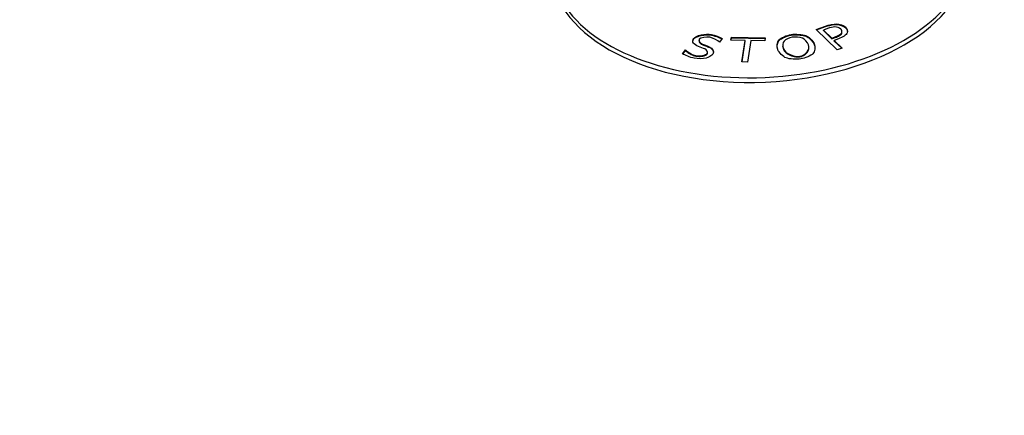
# Model space of a CAD drawing. Units: millimetres. Extents: x 0 to 18711, y 0 to 8486.
# Drawn here: x 7088 to 7230, y 5840 to 5896 of the extents above; entities that cross this region are included whole.
import ezdxf

# ---------------------------------------------------------------- set-up
doc = ezdxf.new("R2010")
doc.units = ezdxf.units.MM
doc.header["$LTSCALE"] = 28.571429
doc.layers.add('Dimensions(BSI)', color=7, linetype='Continuous', lineweight=25)
doc.layers.add('Visible Edges(BSI)', color=7, linetype='Continuous', lineweight=25)
doc.styles.add('STYLE280', font='arial.ttf')
doc.dimstyles.new('MONO-BSI', dxfattribs={"dimscale": 28.571429, "dimtxt": 2.8, "dimasz": 2.5, "dimexe": 3, "dimexo": 2, "dimgap": 0.75, "dimtad": 1, "dimdec": 1, "dimrnd": 1e-08, "dimzin": 0, "dimtxsty": 'STYLE280', "dimcen": 0.09, "dimdle": 10, "dimclrd": 114, "dimclre": 114, "dimclrt": 7, "dimadec": 1, "dimazin": 0, "dimtfac": 0.714286, "dimtdec": 1, "dimtmove": 0, "dimatfit": 3, "dimfxl": 1, "dimtolj": 1, "dimtzin": 0, "dimlwd": 25, "dimlwe": 25, "dimarcsym": 0})

# ---------------------------------------------------------------- blocks, each defined once
blk = doc.blocks.new('*D11')
at = {"layer": 'Defpoints', "color": 0, "linetype": 'Continuous', "transparency": 16777216}
for p in [(8741.4, 7646.11), (6794.22, 6549.83), (8741.4, 5313.21)]:
    blk.add_point(p, dxfattribs=at)
at = {"layer": 'Dimensions(BSI)', "color": 114, "linetype": 'Continuous', "lineweight": 25, "true_color": 0x1ca73b, "transparency": 16777216}
for p, q in [((6794.22, 6606.97), (6794.22, 7731.82)), ((8741.4, 5370.35), (8741.4, 7731.82)), ((6865.65, 7646.11), (8669.97, 7646.11))]:
    blk.add_line(p, q, dxfattribs=at)
at = {"layer": 'Dimensions(BSI)', "color": 114, "linetype": 'Continuous', "true_color": 0x1ca73b, "transparency": 16777216}
for points in [[(6865.65, 7658.01), (6865.65, 7634.2), (6794.22, 7646.11)], [(8669.97, 7658.01), (8669.97, 7634.2), (8741.4, 7646.11)]]:
    blk.add_solid(points, dxfattribs=at)
at = {"layer": 'Dimensions(BSI)', "color": 7, "linetype": 'Continuous', "lineweight": 25, "transparency": 16777216, "insert": (7565.08, 7772.42), "char_height": 80, "attachment_point": 1, "style": 'STYLE280'}
blk.add_mtext('\\A1;(1947,2)', dxfattribs=at)

msp = doc.modelspace()

# ---------------------------------------------------------------- linework, layer by layer
at = {"layer": 'Visible Edges(BSI)'}
for p, q in [((7202.72, 5895.09), (7204.05, 5895.57)), ((7205.77, 5892.15), (7202.72, 5895.09)), ((7202.79, 5895.03), (7204.05, 5895.49)), ((7204.36, 5895.22), (7203.77, 5895)), ((7203.77, 5895), (7204.99, 5893.83)), ((7203.78, 5894.92), (7203.77, 5895)), ((7203.78, 5894.92), (7205, 5893.75)), ((7206.42, 5894.51), (7206.41, 5894.59)), ((7206.44, 5894.66), (7206.44, 5894.74)), ((7185.9, 5893.43), (7185.9, 5893.51)), ((7188.85, 5893.27), (7188.8, 5893.28)), ((7189.22, 5893.79), (7188.85, 5893.27)), ((7190.48, 5893.53), (7190.54, 5893.95)), ((7192.52, 5893.5), (7190.48, 5893.53)), ((7190.5, 5893.53), (7190.54, 5893.87)), ((7190.54, 5893.87), (7190.54, 5893.95)), ((7190.54, 5893.95), (7195.42, 5893.86)), ((7190.54, 5893.87), (7195.41, 5893.78)), ((7192.07, 5890.41), (7192.52, 5893.5)), ((7192.09, 5890.41), (7192.52, 5893.42)), ((7192.52, 5893.42), (7192.52, 5893.5)), ((7193.33, 5893.48), (7192.88, 5890.4)), ((7195.36, 5893.45), (7193.33, 5893.48)), ((7195.42, 5893.86), (7195.36, 5893.45)), ((7197.4, 5893.51), (7197.4, 5893.59)), ((7201.24, 5894.12), (7201.23, 5894.2)), ((7204.99, 5893.83), (7205.47, 5894.01)), ((7205, 5893.75), (7204.99, 5893.83)), ((7205, 5893.75), (7205.47, 5893.93)), ((7205.93, 5893.72), (7205.34, 5893.5)), ((7205.34, 5893.42), (7205.34, 5893.5)), ((7205.34, 5893.5), (7206.48, 5892.41)), ((7205.34, 5893.42), (7206.42, 5892.38)), ((7183.54, 5891.58), (7183.93, 5892.13)), ((7183.59, 5891.55), (7183.93, 5892.05)), ((7183.93, 5892.05), (7183.93, 5892.13)), ((7183.93, 5892.13), (7183.98, 5892.12)), ((7183.93, 5892.05), (7183.99, 5892.03)), ((7183.99, 5892.03), (7183.98, 5892.12)), ((7187.12, 5891.72), (7187.12, 5891.8)), ((7197.96, 5892.61), (7197.95, 5892.69)), ((7201.7, 5892.54), (7201.69, 5892.62)), ((7206.48, 5892.41), (7205.77, 5892.15)), ((7192.88, 5890.4), (7192.07, 5890.41))]:
    msp.add_line(p, q, dxfattribs=at)
for centre, start_param, end_param in [((7194.64, 5905.36), 2.094395, 7.330383), ((7194.67, 5904.7), 3.141593, 6.283185)]:
    msp.add_ellipse(centre, major_axis=(29.97, 1.33), ratio=0.572983, start_param=start_param, end_param=end_param, dxfattribs=at)
for points in [[(7204.05, 5895.57), (7204.52, 5895.74), (7205.27, 5895.89), (7205.62, 5895.88)], [(7205.62, 5895.88), (7206.03, 5895.88), (7206.72, 5895.66), (7206.98, 5895.41)], [(7185.13, 5893.79), (7185.41, 5894.19), (7186.86, 5894.52), (7187.69, 5894.35)], [(7187.69, 5894.35), (7188.16, 5894.25), (7188.93, 5893.97), (7189.22, 5893.79)], [(7197.4, 5893.59), (7197.66, 5893.87), (7198.54, 5894.26), (7199.13, 5894.35)], [(7199.13, 5894.35), (7199.74, 5894.45), (7200.81, 5894.36), (7201.23, 5894.2)], [(7205.41, 5895.44), (7205.18, 5895.45), (7204.69, 5895.33), (7204.36, 5895.22)], [(7206.26, 5895.13), (7206.1, 5895.29), (7205.68, 5895.44), (7205.41, 5895.44)], [(7205.47, 5894.01), (7205.9, 5894.16), (7206.35, 5894.43), (7206.41, 5894.59)], [(7207.19, 5894.59), (7207.08, 5894.34), (7206.5, 5893.92), (7205.93, 5893.72)], [(7206.41, 5894.59), (7206.48, 5894.74), (7206.41, 5894.99), (7206.26, 5895.13)], [(7206.42, 5894.51), (7206.44, 5894.55), (7206.44, 5894.6), (7206.44, 5894.66)], [(7206.98, 5895.41), (7207.18, 5895.22), (7207.29, 5894.79), (7207.19, 5894.59)], [(7185.08, 5893.12), (7184.98, 5893.26), (7185, 5893.6), (7185.13, 5893.79)], [(7185.81, 5892.63), (7185.55, 5892.74), (7185.18, 5892.97), (7185.08, 5893.12)], [(7185.94, 5893.68), (7185.8, 5893.47), (7186.01, 5893.14), (7186.32, 5893.01)], [(7187.47, 5893.96), (7186.95, 5894.06), (7186.11, 5893.91), (7185.94, 5893.68)], [(7186.32, 5893.01), (7186.53, 5892.92), (7187.16, 5892.69), (7187.36, 5892.6)], [(7188.8, 5893.28), (7188.63, 5893.48), (7187.93, 5893.86), (7187.47, 5893.96)], [(7197.2, 5892.18), (7197.03, 5892.6), (7197.15, 5893.3), (7197.4, 5893.59)], [(7198.11, 5893.4), (7197.94, 5893.19), (7197.9, 5892.64), (7198.03, 5892.31)], [(7199.29, 5893.96), (7198.86, 5893.9), (7198.28, 5893.62), (7198.11, 5893.4)], [(7200.75, 5893.82), (7200.44, 5893.96), (7199.71, 5894.03), (7199.29, 5893.96)], [(7200.38, 5891.22), (7201.2, 5891.35), (7201.9, 5892.22), (7201.64, 5892.88)], [(7201.64, 5892.88), (7201.5, 5893.21), (7201.04, 5893.69), (7200.75, 5893.82)], [(7201.23, 5894.2), (7201.66, 5894.03), (7202.29, 5893.43), (7202.46, 5893.01)], [(7202.46, 5893.01), (7202.62, 5892.6), (7202.52, 5891.88), (7202.26, 5891.6)], [(7202.46, 5892.93), (7202.5, 5892.82), (7202.53, 5892.7), (7202.54, 5892.57)], [(7185.22, 5890.94), (7184.61, 5891.07), (7183.85, 5891.39), (7183.54, 5891.58)], [(7183.98, 5892.12), (7184.21, 5891.84), (7184.99, 5891.42), (7185.43, 5891.33)], [(7185.43, 5891.33), (7186.05, 5891.21), (7186.9, 5891.38), (7187.07, 5891.63)], [(7186.73, 5892.28), (7186.5, 5892.37), (7186.1, 5892.52), (7185.81, 5892.63)], [(7187.07, 5891.63), (7187.21, 5891.83), (7187.05, 5892.14), (7186.73, 5892.28)], [(7187.9, 5891.54), (7187.76, 5891.34), (7187.23, 5891.02), (7186.9, 5890.94)], [(7187.36, 5892.6), (7187.87, 5892.38), (7188.12, 5891.85), (7187.9, 5891.54)], [(7198.42, 5890.99), (7197.99, 5891.16), (7197.37, 5891.76), (7197.2, 5892.18)], [(7197.96, 5892.61), (7197.96, 5892.47), (7197.99, 5892.34), (7198.03, 5892.23)], [(7198.03, 5892.31), (7198.29, 5891.64), (7199.55, 5891.09), (7200.38, 5891.22)], [(7202.26, 5891.6), (7201.99, 5891.31), (7201.11, 5890.93), (7200.52, 5890.84)], [(7186.9, 5890.94), (7186.53, 5890.85), (7185.74, 5890.84), (7185.22, 5890.94)], [(7200.52, 5890.84), (7199.92, 5890.74), (7198.87, 5890.82), (7198.42, 5890.99)]]:
    msp.add_open_spline(points, degree=3, dxfattribs=at)
for points, knots in [([(7204.05, 5895.49), (7204.41, 5895.62), (7204.93, 5895.74), (7205.4, 5895.79), (7205.52, 5895.8), (7205.62, 5895.8)], [-0.1717577, -0.1717577, -0.1717577, -0.1717577, -0.0314554, -0.0314554, 0, 0, 0, 0]), ([(7205.62, 5895.8), (7205.71, 5895.8), (7205.8, 5895.79), (7205.97, 5895.76), (7206.07, 5895.74), (7206.36, 5895.66), (7206.55, 5895.59), (7206.81, 5895.46), (7206.91, 5895.4), (7206.98, 5895.33)], [-0.1637857, -0.1637857, -0.1637857, -0.1637857, -0.138264, -0.138264, -0.1076467, -0.1076467, -0.0420048, -0.0420048, 0, 0, 0, 0]), ([(7185.13, 5893.71), (7185.18, 5893.77), (7185.24, 5893.82), (7185.4, 5893.93), (7185.5, 5893.98), (7185.84, 5894.11), (7186.11, 5894.19), (7186.66, 5894.29), (7186.95, 5894.31), (7187.37, 5894.31), (7187.54, 5894.3), (7187.69, 5894.27)], [-0.2973955, -0.2973955, -0.2973955, -0.2973955, -0.2604352, -0.2604352, -0.2184964, -0.2184964, -0.1289243, -0.1289243, -0.0488331, -0.0488331, 0, 0, 0, 0]), ([(7199.14, 5894.27), (7199.37, 5894.31), (7199.68, 5894.32), (7200.3, 5894.29), (7200.62, 5894.26), (7201.02, 5894.18), (7201.14, 5894.15), (7201.24, 5894.12)], [-0.1566936, -0.1566936, -0.1566936, -0.1566936, -0.0956516, -0.0956516, -0.0346574, -0.0346574, 0, 0, 0, 0]), ([(7205.47, 5893.93), (7205.69, 5894), (7205.91, 5894.11), (7206.2, 5894.29), (7206.29, 5894.36), (7206.38, 5894.45), (7206.4, 5894.48), (7206.42, 5894.51)], [-0.1088899, -0.1088899, -0.1088899, -0.1088899, -0.0527574, -0.0527574, -0.0162301, -0.0162301, 0, 0, 0, 0]), ([(7206.98, 5895.33), (7207.06, 5895.25), (7207.12, 5895.14), (7207.2, 5894.94), (7207.22, 5894.85), (7207.23, 5894.76)], [-0.10570562, -0.10570562, -0.10570562, -0.10570562, -0.0645625, -0.0645625, -0.03491967, -0.03491967, -0.03491967, -0.03491967]), ([(7185.02, 5893.31), (7185.02, 5893.37), (7185.03, 5893.42), (7185.06, 5893.56), (7185.09, 5893.64), (7185.13, 5893.71)], [-0.05901464, -0.05901464, -0.05901464, -0.05901464, -0.03560009, -0.03560009, 0, 0, 0, 0]), ([(7185.9, 5893.43), (7185.9, 5893.38), (7185.92, 5893.33), (7185.97, 5893.2), (7186.04, 5893.12), (7186.18, 5893), (7186.25, 5892.96), (7186.33, 5892.93)], [-0.09983264, -0.09983264, -0.09983264, -0.09983264, -0.07499665, -0.07499665, -0.02905212, -0.02905212, 0, 0, 0, 0]), ([(7186.33, 5892.93), (7186.43, 5892.88), (7186.63, 5892.81), (7187.05, 5892.64), (7187.26, 5892.56), (7187.36, 5892.52)], [-0.07977459, -0.07977459, -0.07977459, -0.07977459, -0.03897351, -0.03897351, 0, 0, 0, 0]), ([(7187.69, 5894.27), (7187.98, 5894.21), (7188.39, 5894.08), (7188.9, 5893.87), (7189.06, 5893.8), (7189.18, 5893.74)], [-0.1313889, -0.1313889, -0.1313889, -0.1313889, -0.050352, -0.050352, -0.0060346, -0.0060346, -0.0060346, -0.0060346]), ([(7197.13, 5892.53), (7197.13, 5892.58), (7197.13, 5892.62), (7197.14, 5892.87), (7197.18, 5893.08), (7197.29, 5893.35), (7197.35, 5893.44), (7197.4, 5893.51)], [-0.1136654, -0.1136654, -0.1136654, -0.1136654, -0.1002592, -0.1002592, -0.0381906, -0.0381906, 0, 0, 0, 0]), ([(7197.4, 5893.51), (7197.5, 5893.61), (7197.67, 5893.72), (7198.09, 5893.94), (7198.34, 5894.05), (7198.78, 5894.19), (7198.97, 5894.24), (7199.14, 5894.27)], [-0.182998, -0.182998, -0.182998, -0.182998, -0.1177155, -0.1177155, -0.0521992, -0.0521992, 0, 0, 0, 0]), ([(7201.24, 5894.12), (7201.37, 5894.06), (7201.52, 5893.97), (7201.83, 5893.73), (7201.98, 5893.59), (7202.27, 5893.28), (7202.4, 5893.09), (7202.46, 5892.93)], [-0.2178189, -0.2178189, -0.2178189, -0.2178189, -0.1545144, -0.1545144, -0.0877683, -0.0877683, 0, 0, 0, 0]), ([(7183.99, 5892.03), (7184.08, 5891.93), (7184.25, 5891.8), (7184.66, 5891.55), (7184.89, 5891.43), (7185.19, 5891.32), (7185.31, 5891.27), (7185.43, 5891.25)], [-0.238543, -0.238543, -0.238543, -0.238543, -0.1386701, -0.1386701, -0.0386605, -0.0386605, 0, 0, 0, 0]), ([(7185.43, 5891.25), (7185.57, 5891.22), (7185.71, 5891.21), (7186.01, 5891.21), (7186.15, 5891.22), (7186.47, 5891.26), (7186.62, 5891.3), (7186.83, 5891.37), (7186.91, 5891.41), (7187.02, 5891.48), (7187.05, 5891.51), (7187.07, 5891.55)], [-0.1684988, -0.1684988, -0.1684988, -0.1684988, -0.1299987, -0.1299987, -0.0918129, -0.0918129, -0.0469753, -0.0469753, -0.0187331, -0.0187331, 0, 0, 0, 0]), ([(7187.07, 5891.55), (7187.11, 5891.59), (7187.12, 5891.64), (7187.12, 5891.7), (7187.12, 5891.71), (7187.12, 5891.72)], [-0.12576294, -0.12576294, -0.12576294, -0.12576294, -0.10061699, -0.10061699, -0.09485222, -0.09485222, -0.09485222, -0.09485222]), ([(7187.36, 5892.52), (7187.5, 5892.46), (7187.61, 5892.38), (7187.8, 5892.2), (7187.87, 5892.1), (7187.95, 5891.92), (7187.97, 5891.85), (7187.98, 5891.78)], [-0.1887824, -0.1887824, -0.1887824, -0.1887824, -0.1409974, -0.1409974, -0.0905609, -0.0905609, -0.0561373, -0.0561373, -0.0561373, -0.0561373]), ([(7198.03, 5892.23), (7198.09, 5892.08), (7198.2, 5891.94), (7198.47, 5891.68), (7198.64, 5891.56), (7199.06, 5891.35), (7199.3, 5891.25), (7199.71, 5891.16), (7199.87, 5891.13), (7200.15, 5891.12), (7200.27, 5891.12), (7200.38, 5891.14)], [-0.3068982, -0.3068982, -0.3068982, -0.3068982, -0.2365774, -0.2365774, -0.1661526, -0.1661526, -0.0849807, -0.0849807, -0.0340507, -0.0340507, 0, 0, 0, 0]), ([(7200.38, 5891.14), (7200.48, 5891.16), (7200.57, 5891.18), (7200.75, 5891.25), (7200.83, 5891.29), (7201.08, 5891.43), (7201.23, 5891.55), (7201.52, 5891.88), (7201.63, 5892.09), (7201.69, 5892.39), (7201.7, 5892.46), (7201.7, 5892.54)], [-0.3615404, -0.3615404, -0.3615404, -0.3615404, -0.3243903, -0.3243903, -0.2840789, -0.2840789, -0.1995876, -0.1995876, -0.0849309, -0.0849309, -0.0461988, -0.0461988, -0.0461988, -0.0461988])]:
    msp.add_open_spline(points, degree=3, knots=knots, dxfattribs=at)

# ---------------------------------------------------------------- dimensions: what is measured, and where the dimension line sits
at = {"layer": 'Dimensions(BSI)', "color": 114, "linetype": 'Continuous', "lineweight": 25, "true_color": 0x1ca73b}
dim = msp.add_linear_dim(base=(8741.4, 7646.11), p1=(6794.22, 6549.83), p2=(8741.4, 5313.21), angle=180, text='(<>)', dimstyle='MONO-BSI', override={"dimgap": 0.75, "dimdec": 1, "dimtol": 0, "dimlim": 0, "dimtp": 0, "dimtm": 0, "dimtdec": 1, "dimtofl": 0, "dimatfit": 1}, dxfattribs=at)
dim.commit()
dim.dimension.update_dxf_attribs({"geometry": '*D11', "text_midpoint": (7767.81, 7646.11), "dimtype": 160})

doc.saveas('drawing.dxf')
